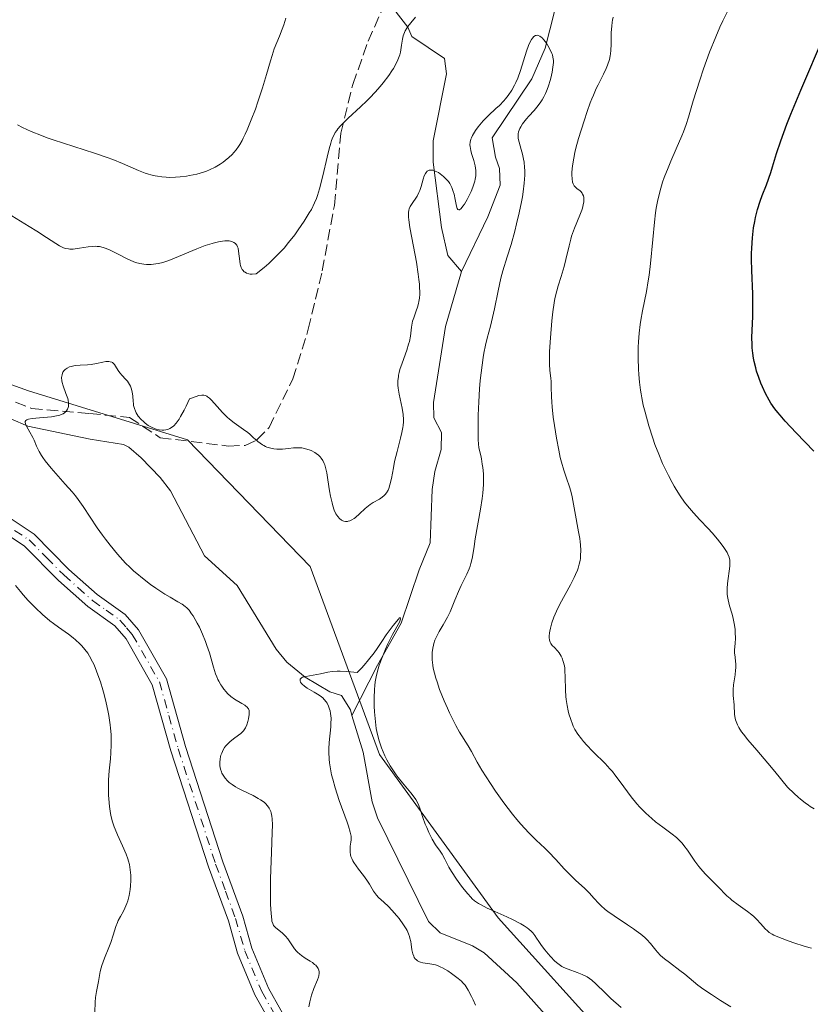
# Model space of a CAD drawing. Units: metres. Extents: x 622261 to 625747, y 4662409 to 4664783.
# Drawn here: x 622794 to 622912, y 4663377 to 4663523 of the extents above; entities that cross this region are included whole.
import ezdxf

# ---------------------------------------------------------------- set-up
doc = ezdxf.new("R2010")
doc.units = ezdxf.units.M
doc.header["$MEASUREMENT"] = 0
doc.linetypes.add('DGN Style 3', pattern=[2.307223, 1.648017, -0.659207])
doc.linetypes.add('DGN Style 4', pattern=[2.638475, 1.318413, -0.659207, 0.001648, -0.659207])
for name, color, linetype, lineweight in [('Arbolado forestal CxS', 92, 'Continuous', 0), ('Camino Cxs', 7, 'Continuous', 0), ('Camino eje', 30, 'DGN Style 4', 13), ('Corriente natural lineal', 142, 'Continuous', 13), ('Curva de nivel maestra', 30, 'Continuous', 30), ('Curva de nivel normal', 30, 'Continuous', 0), ('Matorral CxS', 135, 'Continuous', 0), ('Senda', 7, 'DGN Style 3', 0)]:
    doc.layers.add(name, color=color, linetype=linetype, lineweight=lineweight)

msp = doc.modelspace()

# ---------------------------------------------------------------- linework, layer by layer
at = {"layer": 'Arbolado forestal CxS', "color": 92, "linetype": 'Continuous', "lineweight": 0}
for points in [[(622610.4313, 4663518.1703, 378.4559), (622623.6741, 4663515.8377, 379.6912), (622637.5655, 4663511.7335, 380.8814), (622657.4557, 4663503.8409, 381.2638), (622674.5041, 4663492.4751, 380.9348), (622686.8171, 4663484.2667, 379.9663), (622699.7615, 4663481.7411, 377.2499), (622715.5475, 4663489.9501, 371.8816), (622735.1217, 4663499.4219, 366.6914), (622746.4877, 4663511.7349, 364.9618), (622765.4305, 4663489.9507, 363.1213), (622780.5245, 4663473.7053, 361.5927), (622795.6881, 4663468.2463, 360.9398), (622819.3435, 4663460.9681, 360.0697), (622837.5395, 4663442.1651, 358.3495), (622847.8507, 4663414.2639, 355.4575), (622865.4403, 4663390.0021, 355.5923), (622882.4235, 4663371.1991, 353.747), (622901.2261, 4663348.7569, 352.3837), (622920.6353, 4663320.8557, 351.423), (622935.7987, 4663302.6591, 349.9559), (622941.8641, 4663288.1019, 351.6855), (622946.4753, 4663282.3841, 350.9727)], [(622882.4235, 4663371.1991, 353.747), (622865.4403, 4663390.0021, 355.5923), (622847.8507, 4663414.2639, 355.4575), (622837.5395, 4663442.1651, 358.3495), (622819.3435, 4663460.9681, 360.0697), (622795.6881, 4663468.2463, 360.9398), (622780.5245, 4663473.7053, 361.5927), (622765.4305, 4663489.9507, 363.1213), (622746.4877, 4663511.7349, 364.9618), (622735.1217, 4663499.4219, 366.6914), (622715.5475, 4663489.9501, 371.8816), (622699.7615, 4663481.7411, 377.2499), (622686.8171, 4663484.2667, 379.9663), (622674.5041, 4663492.4751, 380.9348), (622657.4557, 4663503.8409, 381.2638)]]:
    msp.add_polyline3d(points, dxfattribs=at)
at = {"layer": 'Camino Cxs', "color": 7, "linetype": 'Continuous', "lineweight": 0}
for points in [[(622735.0201, 4663501.7801, 366.4136), (622753.2701, 4663481.9801, 365.8908), (622759.3401, 4663474.7301, 365.7977), (622764.7201, 4663469.6301, 365.448), (622777.9001, 4663458.0801, 364.5821), (622781.5701, 4663455.7201, 364.4253), (622792.2301, 4663449.8201, 363.6761), (622796.5301, 4663446.9801, 363.2906), (622801.7201, 4663441.7301, 362.7382), (622805.9201, 4663438.0001, 362.6849), (622810.0601, 4663435.0501, 362.4755), (622812.0501, 4663432.7501, 362.5608), (622816.1901, 4663425.5001, 362.1501), (622819.0301, 4663415.4401, 361.6845), (622824.5701, 4663398.3401, 361.4951), (622827.5301, 4663390.2801, 361.1055), (622828.9001, 4663385.5001, 361.0439), (622831.3601, 4663379.5701, 361.041), (622838.6901, 4663366.5201, 360.8823)], [(622836.8301, 4663365.2401, 361.3636), (622829.3301, 4663378.5801, 361.2859), (622826.7701, 4663384.7601, 361.3982), (622825.3901, 4663389.5801, 361.4489), (622822.4401, 4663397.6001, 361.8609), (622816.8701, 4663414.7901, 362.1599), (622814.1001, 4663424.6201, 362.5894), (622810.2101, 4663431.4401, 363.0893), (622808.5301, 4663433.3701, 363.1549), (622804.5201, 4663436.2401, 363.3089), (622800.1701, 4663440.0901, 363.2974), (622795.0801, 4663445.2301, 363.7913), (622791.0601, 4663447.8801, 364.3539), (622780.4201, 4663453.7901, 365.1497), (622776.5501, 4663456.2801, 365.371), (622763.2101, 4663467.9701, 366.0232), (622757.7001, 4663473.1801, 366.3552), (622751.5801, 4663480.5001, 366.3816), (622739.0479, 4663494.1895, 366.6361)], [(622792.2301, 4663449.8201, 363.6761), (622796.5301, 4663446.9801, 363.2906), (622801.7201, 4663441.7301, 362.7382), (622805.9201, 4663438.0001, 362.6849), (622810.0601, 4663435.0501, 362.4755), (622812.0501, 4663432.7501, 362.5608), (622816.1901, 4663425.5001, 362.1501), (622819.0301, 4663415.4401, 361.6845), (622824.5701, 4663398.3401, 361.4951), (622827.5301, 4663390.2801, 361.1055), (622828.9001, 4663385.5001, 361.0439), (622831.3601, 4663379.5701, 361.041), (622838.6901, 4663366.5201, 360.8823)], [(622836.8301, 4663365.2401, 361.3636), (622829.3301, 4663378.5801, 361.2859), (622826.7701, 4663384.7601, 361.3982), (622825.3901, 4663389.5801, 361.4489), (622822.4401, 4663397.6001, 361.8609), (622816.8701, 4663414.7901, 362.1599), (622814.1001, 4663424.6201, 362.5894), (622810.2101, 4663431.4401, 363.0893), (622808.5301, 4663433.3701, 363.1549), (622804.5201, 4663436.2401, 363.3089), (622800.1701, 4663440.0901, 363.2974), (622795.0801, 4663445.2301, 363.7913), (622791.0601, 4663447.8801, 364.3539)]]:
    msp.add_polyline3d(points, dxfattribs=at)
at = {"layer": 'Camino eje', "color": 30, "linetype": 'DGN Style 4', "lineweight": 13}
msp.add_polyline3d([(622793.6551, 4663447.5251, 363.8496), (622795.8051, 4663446.1051, 363.5328), (622798.4001, 4663443.4801, 363.1414), (622800.9451, 4663440.9101, 363.0163), (622803.0451, 4663439.0451, 362.9127), (622805.2201, 4663437.1201, 362.9958), (622807.2251, 4663435.6851, 362.9961), (622809.2951, 4663434.2101, 362.8229), (622810.2901, 4663433.0601, 362.8513), (622811.1301, 4663432.0951, 362.835), (622815.1451, 4663425.0601, 362.367), (622816.5651, 4663420.0301, 362.2059), (622817.9501, 4663415.1151, 361.9069), (622823.5051, 4663397.9701, 361.677), (622824.9801, 4663393.9601, 361.4269), (622826.4601, 4663389.9301, 361.2805), (622827.8351, 4663385.1301, 361.2336), (622830.3451, 4663379.0751, 361.1624), (622834.0101, 4663372.5501, 360.837)], dxfattribs=at)
at = {"layer": 'Corriente natural lineal', "color": 142, "linetype": 'Continuous', "lineweight": 13}
for points in [[(622866.6501, 4663627.5201, 370.9537), (622870.2301, 4663595.4501, 369.3965), (622870.3601, 4663590.4601, 369.2097), (622869.7201, 4663574.1601, 368.7711), (622868.9801, 4663569.0901, 368.6653), (622860.5701, 4663548.7901, 367.4863), (622851.5601, 4663534.9101, 366.5764), (622850.3501, 4663532.6601, 366.3662), (622849.6701, 4663530.0901, 366.2941), (622850.3301, 4663524.4701, 365.7986), (622852.0601, 4663522.2501, 365.398), (622852.6401, 4663520.8501, 365.1872), (622857.4801, 4663517.5601, 363.724), (622857.8001, 4663515.3101, 363.4084), (622855.8301, 4663505.3801, 362.4509), (622855.8001, 4663502.2101, 361.8817), (622857.0601, 4663492.5001, 359.2523), (622857.9801, 4663488.3601, 358.8418), (622860.0401, 4663485.9401, 358.5766)], [(622873.8301, 4663524.5801, 361.2021), (622872.4201, 4663519.1201, 360.4606), (622870.4701, 4663514.5401, 360.8098), (622864.5601, 4663505.8001, 361.0038), (622865.0901, 4663502.9501, 360.044), (622865.6801, 4663501.2701, 359.7789), (622865.7401, 4663498.7701, 359.6578), (622863.9101, 4663494.0901, 359.3496), (622860.0401, 4663485.9401, 358.5766)], [(622860.0401, 4663485.9401, 358.5766), (622857.6401, 4663477.7801, 358.454), (622855.8701, 4663466.5301, 358.1639), (622855.9001, 4663464.2401, 358.2085), (622857.0601, 4663462.0501, 357.6259), (622857.0101, 4663459.5201, 357.5219), (622856.0701, 4663456.2501, 357.8191), (622855.6701, 4663453.6001, 357.8811), (622855.3701, 4663445.6601, 357.1871), (622853.7501, 4663441.6901, 356.7643), (622851.0701, 4663433.7601, 356.3227), (622847.5201, 4663427.5101, 355.5787), (622843.7501, 4663420.0701, 355.214)], [(622787.9701, 4663466.2701, 361.0493), (622795.6301, 4663463.0201, 360.5039), (622804.8601, 4663461.0701, 359.8724), (622809.8201, 4663460.2601, 359.6845), (622810.5901, 4663459.9001, 359.6143), (622812.4201, 4663458.2801, 359.1368), (622815.2501, 4663455.3601, 358.548), (622816.8101, 4663453.4201, 358.0578), (622821.8401, 4663443.7701, 357.4208), (622826.7001, 4663439.3501, 357.223), (622832.4901, 4663429.8801, 356.0629), (622834.0901, 4663427.9701, 355.919), (622836.7801, 4663425.7301, 355.7967), (622840.4801, 4663423.5401, 355.409), (622842.1801, 4663423.0101, 355.1725), (622843.5101, 4663420.8701, 355.1918), (622843.7501, 4663420.0701, 355.214)], [(622843.7501, 4663420.0701, 355.214), (622845.4101, 4663414.6201, 355.2035), (622846.7601, 4663407.2101, 354.7087), (622847.5301, 4663404.8501, 354.5372), (622855.1301, 4663389.4601, 354.6169), (622856.8401, 4663387.7801, 354.366), (622861.6701, 4663385.8401, 354.2231), (622863.3701, 4663384.8101, 354.1406), (622868.2301, 4663380.3801, 353.7547), (622873.6801, 4663374.2901, 353.4806)]]:
    msp.add_polyline3d(points, dxfattribs=at)
at = {"layer": 'Curva de nivel maestra', "color": 30, "linetype": 'Continuous', "lineweight": 30, "elevation": 375, "flags": 128}
msp.add_lwpolyline([(622912.32, 4663459.2801), (622909.73, 4663462.0201), (622908.09, 4663463.7501), (622907.32, 4663464.6101), (622906.98, 4663465.0101), (622906.54, 4663465.5701), (622905.95, 4663466.4201), (622905.69, 4663466.8601), (622905.17, 4663467.8301), (622904.71, 4663468.8301), (622904.48, 4663469.3801), (622904.15, 4663470.2501), (622903.85, 4663471.1701), (622903.71, 4663471.6501), (622903.48, 4663472.6201), (622903.38, 4663473.1101), (622903.27, 4663473.8601), (622903.2, 4663474.6201), (622903.17, 4663475.1201), (622903.15, 4663476.1401), (622903.17, 4663477.1801), (622903.26, 4663479.3001), (622903.3, 4663480.9401), (622903.28, 4663482.6401), (622903.14, 4663486.0901), (622903.1, 4663487.7801), (622903.1, 4663488.6101), (622903.12, 4663489.4101), (622903.22, 4663490.9601), (622903.4, 4663492.4301), (622903.57, 4663493.3701), (622903.69, 4663493.9801), (622903.99, 4663495.1601), (622904.39, 4663496.4201), (622904.68, 4663497.2401), (622905.29, 4663498.8501), (622905.94, 4663500.6701), (622906.21, 4663501.5101), (622906.81, 4663503.4601), (622907.44, 4663505.3601), (622908.35, 4663507.8301), (622908.95, 4663509.3301), (622910.43, 4663512.9001), (622913.94, 4663521.1101)], dxfattribs=at)
at = {"layer": 'Curva de nivel normal', "color": 30, "linetype": 'Continuous', "lineweight": 0, "flags": 128}
for points, elevation in [([(622912.38, 4663406.2001), (622911.82, 4663406.5401), (622911.53, 4663406.7401), (622911.06, 4663407.0801), (622910.38, 4663407.6301), (622910.01, 4663407.9401), (622909.42, 4663408.4801), (622908.44, 4663409.4301), (622906.57, 4663411.7301), (622905.52, 4663412.9801), (622903.86, 4663414.9101), (622902.53, 4663416.4501), (622901.88, 4663417.2601), (622901.62, 4663417.6201), (622901.2, 4663418.2701), (622901, 4663418.6701), (622900.89, 4663418.9201), (622900.72, 4663419.4001), (622900.66, 4663419.6601), (622900.58, 4663420.1801), (622900.5, 4663421.6401), (622900.35, 4663423.0401), (622900.34, 4663423.5901), (622900.35, 4663423.9001), (622900.42, 4663424.5801), (622900.64, 4663426.0801), (622900.73, 4663426.8001), (622900.75, 4663427.1401), (622900.75, 4663427.7301), (622900.72, 4663428.0801), (622900.64, 4663428.7201), (622900.57, 4663429.3701), (622900.57, 4663429.8101), (622900.66, 4663430.7501), (622900.7, 4663431.5501), (622900.68, 4663432.3601), (622900.65, 4663432.7901), (622900.57, 4663433.4501), (622900.38, 4663434.4501), (622900.21, 4663435.1001), (622899.84, 4663436.3401), (622899.61, 4663437.2201), (622899.56, 4663437.4901), (622899.49, 4663438.0301), (622899.46, 4663438.5701), (622899.46, 4663438.9201), (622899.52, 4663439.6601), (622899.87, 4663442.2301), (622899.89, 4663442.8301), (622899.87, 4663443.1101), (622899.77, 4663443.5301), (622899.59, 4663443.9801), (622899.45, 4663444.2401), (622899.29, 4663444.5201), (622898.88, 4663445.1301), (622898.39, 4663445.7901), (622898.03, 4663446.2401), (622897.25, 4663447.1501), (622896.65, 4663447.8001), (622895.41, 4663449.0901), (622894.45, 4663450.1401), (622893.58, 4663451.1801), (622893.15, 4663451.7401), (622892.51, 4663452.6401), (622891.89, 4663453.6001), (622891.59, 4663454.1001), (622891.3, 4663454.6201), (622890.74, 4663455.6801), (622890.21, 4663456.7501), (622889.89, 4663457.4601), (622889.3, 4663458.8401), (622888.75, 4663460.2801), (622888.42, 4663461.2001), (622887.83, 4663463.0601), (622887.27, 4663465.0601), (622887.02, 4663466.1301), (622886.79, 4663467.2301), (622886.69, 4663467.7901), (622886.6, 4663468.3501), (622886.45, 4663469.5101), (622886.34, 4663470.6901), (622886.29, 4663471.4801), (622886.24, 4663473.0901), (622886.26, 4663474.7101), (622886.3, 4663475.5401), (622886.4, 4663476.7901), (622886.55, 4663478.0801), (622886.66, 4663478.7401), (622886.9, 4663480.1001), (622887.48, 4663483.0001), (622887.76, 4663484.5801), (622887.88, 4663485.4101), (622888.09, 4663487.1301), (622888.41, 4663490.7001), (622888.66, 4663493.2701), (622888.84, 4663494.6901), (622888.95, 4663495.3701), (622889.13, 4663496.3601), (622889.46, 4663497.8001), (622889.88, 4663499.2201), (622890.13, 4663499.9301), (622890.69, 4663501.3701), (622891.09, 4663502.3301), (622891.92, 4663504.1801), (622892.76, 4663506.1001), (622892.99, 4663506.6901), (622893.38, 4663507.7901), (622893.72, 4663508.8701), (622894.44, 4663511.3001), (622895.42, 4663514.3701), (622895.98, 4663516.0401), (622896.87, 4663518.5201), (622897.77, 4663520.7901), (622898.39, 4663522.2301), (622898.82, 4663523.1701), (622899.75, 4663525.0801)], 370), ([(622793.23, 4663494.2401), (622795.79, 4663492.6601), (622796.96, 4663491.9301), (622798.39, 4663491.0101), (622799.77, 4663490.1001), (622800.3, 4663489.7801), (622800.71, 4663489.5701), (622800.91, 4663489.4901), (622801.2, 4663489.3901), (622801.63, 4663489.3101), (622801.86, 4663489.2901), (622802.37, 4663489.3001), (622803.27, 4663489.4101), (622804.57, 4663489.6101), (622805.18, 4663489.6801), (622805.68, 4663489.7001), (622805.92, 4663489.6901), (622806.27, 4663489.6501), (622806.8, 4663489.5301), (622807.09, 4663489.4401), (622807.72, 4663489.1801), (622808.84, 4663488.6201), (622810.47, 4663487.7801), (622811.24, 4663487.4401), (622811.6, 4663487.3101), (622812.26, 4663487.1301), (622812.85, 4663487.0401), (622813.23, 4663487.0101), (622813.94, 4663487.0201), (622814.63, 4663487.0901), (622815.01, 4663487.1501), (622815.64, 4663487.3001), (622816.38, 4663487.5401), (622816.81, 4663487.7001), (622820.71, 4663489.3401), (622821.94, 4663489.8001), (622822.99, 4663490.1301), (622823.49, 4663490.2601), (622824.2, 4663490.4101), (622824.86, 4663490.4901), (622825.16, 4663490.5001), (622825.52, 4663490.4901), (622825.69, 4663490.4601), (622825.92, 4663490.4101), (622826.22, 4663490.2901), (622826.45, 4663490.1201), (622826.57, 4663489.9701), (622826.64, 4663489.8601), (622826.76, 4663489.6201), (622826.83, 4663489.4301), (622826.92, 4663488.9901), (622827.08, 4663487.5101), (622827.16, 4663487.0701), (622827.21, 4663486.8601), (622827.31, 4663486.5501), (622827.45, 4663486.2801), (622827.54, 4663486.1501), (622827.74, 4663485.9301), (622827.87, 4663485.8401), (622828.08, 4663485.7301), (622828.42, 4663485.6201), (622828.61, 4663485.5901), (622828.94, 4663485.5801), (622829.52, 4663485.6401), (622830.69, 4663486.5501), (622831.4, 4663487.1701), (622831.86, 4663487.5901), (622832.7, 4663488.4201), (622833.29, 4663489.0401), (622833.66, 4663489.4501), (622834.34, 4663490.2501), (622835.25, 4663491.4101), (622835.77, 4663492.1301), (622836.65, 4663493.4401), (622837.41, 4663494.6601), (622837.72, 4663495.1901), (622838.21, 4663496.1701), (622838.47, 4663496.8001), (622838.63, 4663497.2401), (622838.93, 4663498.2101), (622839.44, 4663500.1701), (622840.09, 4663502.9401), (622840.38, 4663504.1501), (622840.61, 4663505.0301), (622840.73, 4663505.4001), (622840.92, 4663505.9101), (622841.15, 4663506.3701), (622841.27, 4663506.5901), (622841.49, 4663506.9101), (622841.65, 4663507.1301), (622842.04, 4663507.5801), (622842.38, 4663507.9401), (622843.18, 4663508.7201), (622845.04, 4663510.4301), (622845.96, 4663511.3001), (622846.4, 4663511.7301), (622847.21, 4663512.5801), (622847.95, 4663513.4201), (622848.4, 4663513.9601), (622849.21, 4663515.0501), (622849.69, 4663515.7601), (622849.91, 4663516.1101), (622850.2, 4663516.6301), (622850.58, 4663517.3901), (622850.85, 4663518.1401), (622850.95, 4663518.5001), (622851.02, 4663518.8501), (622851.11, 4663519.5401), (622851.24, 4663520.4701), (622851.35, 4663520.9401), (622851.54, 4663521.4301), (622851.66, 4663521.6801), (622851.89, 4663522.0701), (622852.07, 4663522.3401), (622852.48, 4663522.8901), (622853.19, 4663523.7401)], 365), ([(622833.93, 4663523.5601), (622833.61, 4663522.5701), (622833.39, 4663521.9601), (622832.99, 4663520.8801), (622832.22, 4663519.0201), (622831.88, 4663518.0401), (622831.64, 4663517.2401), (622831.07, 4663515.1901), (622830.48, 4663513.2101), (622829.79, 4663511.1401), (622829.4, 4663510.0601), (622828.79, 4663508.4601), (622828.19, 4663507.0001), (622827.9, 4663506.3501), (622827.61, 4663505.7701), (622827.43, 4663505.4201), (622827.08, 4663504.8001), (622826.9, 4663504.5301), (622826.55, 4663504.0401), (622826.2, 4663503.6101), (622825.96, 4663503.3501), (622825.46, 4663502.8701), (622824.92, 4663502.4201), (622824.63, 4663502.2001), (622824.17, 4663501.8901), (622823.43, 4663501.4501), (622822.6, 4663501.0501), (622822.15, 4663500.8701), (622821.68, 4663500.7001), (622820.69, 4663500.4201), (622819.64, 4663500.2001), (622819.17, 4663500.1201), (622818.22, 4663500.0001), (622817.52, 4663499.9501), (622816.61, 4663499.9301), (622816.17, 4663499.9501), (622815.5, 4663500.0001), (622814.85, 4663500.1001), (622814.52, 4663500.1601), (622813.87, 4663500.3101), (622813.54, 4663500.4101), (622813.04, 4663500.5701), (622812.03, 4663500.9601), (622809.68, 4663502.0001), (622808.22, 4663502.6001), (622807.39, 4663502.9101), (622805.52, 4663503.5501), (622799.39, 4663505.5101), (622798.47, 4663505.8301), (622797.62, 4663506.1401), (622796.11, 4663506.7501), (622794.83, 4663507.3501), (622794.07, 4663507.7601)], 370), ([(622882.54, 4663523.7301), (622882.44, 4663523.2901), (622882.39, 4663522.9901), (622882.32, 4663522.3701), (622882.26, 4663521.4301), (622882.25, 4663519.7301), (622882.21, 4663518.7901), (622882.16, 4663518.2901), (622882.11, 4663518.0001), (622881.98, 4663517.4501), (622881.69, 4663516.5801), (622881.5, 4663516.0901), (622881.12, 4663515.2801), (622880.8, 4663514.6601), (622880.31, 4663513.6901), (622880.03, 4663513.1301), (622879.6, 4663512.1501), (622879.37, 4663511.6001), (622879.14, 4663511.0001), (622878.67, 4663509.7001), (622878.21, 4663508.3201), (622877.41, 4663505.7001), (622877.02, 4663504.2601), (622876.86, 4663503.6401), (622876.68, 4663502.7901), (622876.49, 4663501.6601), (622876.4, 4663500.7301), (622876.39, 4663500.3001), (622876.43, 4663499.7101), (622876.52, 4663499.2001), (622876.6, 4663498.9901), (622876.7, 4663498.8001), (622876.77, 4663498.6901), (622876.94, 4663498.4901), (622877.21, 4663498.2501), (622877.57, 4663497.9701), (622877.74, 4663497.8301), (622877.93, 4663497.5901), (622878.01, 4663497.4601), (622878.12, 4663497.1801), (622878.17, 4663496.9701), (622878.19, 4663496.8201), (622878.19, 4663496.4901), (622878.17, 4663496.2901), (622878.11, 4663495.8601), (622877.99, 4663495.3801), (622877.89, 4663495.0501), (622877.61, 4663494.3201), (622876.78, 4663492.4001), (622876.5, 4663491.6201), (622876.36, 4663491.2001), (622876.24, 4663490.7501), (622876, 4663489.7901), (622875.53, 4663487.7501), (622875.26, 4663486.7201), (622874.8, 4663485.2101), (622874.37, 4663483.8301), (622874.16, 4663483.1101), (622873.89, 4663481.9401), (622873.77, 4663481.3101), (622873.57, 4663479.9901), (622873.42, 4663478.6401), (622873.22, 4663476.1001), (622873.1, 4663474.0901), (622873.08, 4663473.2601), (622873.09, 4663472.2001), (622873.16, 4663471.2701), (622873.28, 4663470.1501), (622873.32, 4663469.6201), (622873.35, 4663468.7801), (622873.38, 4663467.4201), (622873.43, 4663466.5501), (622873.49, 4663465.8701), (622873.65, 4663464.3401), (622873.82, 4663463.1001), (622874.11, 4663461.2201), (622874.45, 4663459.4501), (622874.69, 4663458.3601), (622874.86, 4663457.6801), (622875.21, 4663456.4501), (622875.6, 4663455.2801), (622876.08, 4663453.9701), (622876.26, 4663453.3701), (622876.47, 4663452.4901), (622876.83, 4663450.3301), (622877.41, 4663447.3101), (622877.58, 4663446.3001), (622877.64, 4663445.8201), (622877.69, 4663445.3701), (622877.73, 4663444.5501), (622877.71, 4663443.8201), (622877.67, 4663443.3601), (622877.62, 4663443.0801), (622877.51, 4663442.5201), (622877.33, 4663441.9101), (622877.23, 4663441.6001), (622876.97, 4663440.9701), (622876.75, 4663440.5101), (622876.22, 4663439.4701), (622874.64, 4663436.5601), (622874.14, 4663435.5601), (622873.93, 4663435.0901), (622873.73, 4663434.6301), (622873.43, 4663433.7801), (622873.22, 4663433.0301), (622873.12, 4663432.5801), (622873.08, 4663432.3101), (622873.04, 4663431.8401), (622873.04, 4663431.6101), (622873.09, 4663431.2201), (622873.19, 4663430.9201), (622873.28, 4663430.7401), (622873.5, 4663430.4401), (622873.81, 4663430.1201), (622874.26, 4663429.6301), (622874.5, 4663429.3401), (622874.81, 4663428.8701), (622874.95, 4663428.5801), (622875.14, 4663428.0701), (622875.29, 4663427.4401), (622875.34, 4663427.0701), (622875.38, 4663426.6701), (622875.42, 4663425.7801), (622875.46, 4663423.8301), (622875.52, 4663422.8601), (622875.56, 4663422.4001), (622875.69, 4663421.5301), (622875.85, 4663420.7501), (622875.98, 4663420.2801), (622876.23, 4663419.4401), (622876.48, 4663418.7501), (622876.61, 4663418.4401), (622876.84, 4663417.9901), (622877.28, 4663417.3001), (622877.82, 4663416.5901), (622878.13, 4663416.2101), (622878.64, 4663415.6201), (622879.49, 4663414.7301), (622880.09, 4663414.1501), (622880.93, 4663413.3501), (622881.37, 4663412.9001), (622882.07, 4663412.1401), (622882.43, 4663411.7101), (622882.8, 4663411.2401), (622883.57, 4663410.2001), (622884.66, 4663408.7101), (622885.22, 4663407.9701), (622886.08, 4663406.9101), (622886.52, 4663406.4201), (622887.41, 4663405.5301), (622888.28, 4663404.7401), (622888.85, 4663404.2801), (622889.92, 4663403.4601), (622891.32, 4663402.4401), (622891.93, 4663401.9401), (622892.51, 4663401.3901), (622892.78, 4663401.0901), (622893.05, 4663400.7601), (622893.57, 4663400.0401), (622894.65, 4663398.4401), (622895.24, 4663397.6401), (622895.56, 4663397.2601), (622896.21, 4663396.5201), (622896.88, 4663395.8401), (622898.08, 4663394.6501), (622899.44, 4663393.2801), (622899.91, 4663392.8601), (622900.18, 4663392.6501), (622901.12, 4663391.9601), (622902.51, 4663390.9701), (622903.15, 4663390.4701), (622903.44, 4663390.2101), (622903.94, 4663389.7101), (622904.38, 4663389.2301), (622904.87, 4663388.6601), (622905.09, 4663388.4201), (622905.5, 4663388.0101), (622905.73, 4663387.8301), (622906.14, 4663387.5801), (622906.39, 4663387.4601), (622907.01, 4663387.1801), (622908.26, 4663386.7001), (622909.21, 4663386.3701), (622911.04, 4663385.7701), (622912, 4663385.5201)], 365), ([(622837.32, 4663376.8201), (622837.47, 4663377.5401), (622837.57, 4663377.9201), (622837.75, 4663378.5401), (622838.1, 4663379.5101), (622838.64, 4663380.8001), (622838.78, 4663381.2201), (622838.83, 4663381.4201), (622838.88, 4663381.8001), (622838.87, 4663381.9901), (622838.82, 4663382.2601), (622838.71, 4663382.5001), (622838.61, 4663382.6601), (622838.36, 4663382.9601), (622838.21, 4663383.1001), (622837.88, 4663383.3601), (622837.52, 4663383.6001), (622836.82, 4663384.0301), (622836.24, 4663384.4201), (622835.99, 4663384.6101), (622835.66, 4663384.9001), (622835.51, 4663385.0601), (622835.22, 4663385.4001), (622834.8, 4663386.0101), (622834.21, 4663386.8801), (622833.89, 4663387.2701), (622833.72, 4663387.4501), (622833.38, 4663387.7701), (622832.42, 4663388.5301), (622832.2, 4663388.7501), (622832.1, 4663388.8901), (622831.98, 4663389.1501), (622831.87, 4663389.5001), (622831.83, 4663389.7301), (622831.73, 4663390.6501), (622831.69, 4663391.2801), (622831.67, 4663392.0201), (622831.65, 4663393.7901), (622831.67, 4663395.7901), (622831.7, 4663397.1601), (622831.78, 4663399.7401), (622831.92, 4663402.7001), (622831.95, 4663403.8001), (622831.91, 4663404.7101), (622831.86, 4663405.1001), (622831.76, 4663405.5801), (622831.69, 4663405.8001), (622831.56, 4663406.1001), (622831.46, 4663406.2901), (622831.22, 4663406.6401), (622830.93, 4663406.9601), (622830.71, 4663407.1601), (622830.18, 4663407.5501), (622829.84, 4663407.7501), (622829.08, 4663408.1601), (622827.49, 4663408.9201), (622826.78, 4663409.2801), (622826.47, 4663409.4601), (622825.94, 4663409.7901), (622825.52, 4663410.1201), (622825.28, 4663410.3301), (622824.91, 4663410.7501), (622824.6, 4663411.2001), (622824.44, 4663411.5001), (622824.36, 4663411.6901), (622824.23, 4663412.1001), (622824.15, 4663412.5701), (622824.13, 4663412.8901), (622824.13, 4663413.1101), (622824.16, 4663413.5401), (622824.24, 4663413.9701), (622824.3, 4663414.1801), (622824.4, 4663414.4801), (622824.6, 4663414.9301), (622824.83, 4663415.3101), (622824.96, 4663415.4901), (622825.2, 4663415.7601), (622825.63, 4663416.1601), (622826.17, 4663416.5701), (622826.92, 4663417.1101), (622827.25, 4663417.3801), (622827.4, 4663417.5101), (622827.64, 4663417.7801), (622827.84, 4663418.0501), (622827.95, 4663418.2401), (622828.14, 4663418.6501), (622828.3, 4663419.1701), (622828.39, 4663419.5301), (622828.5, 4663420.2101), (622828.5, 4663420.6101), (622828.47, 4663420.7901), (622828.36, 4663421.0501), (622828.15, 4663421.3101), (622828, 4663421.4301), (622827.83, 4663421.5601), (622827.39, 4663421.8301), (622826.32, 4663422.4801), (622825.76, 4663422.8901), (622825.28, 4663423.3201), (622825.05, 4663423.5601), (622824.72, 4663423.9501), (622824.4, 4663424.3801), (622824.26, 4663424.6201), (622823.98, 4663425.1201), (622823.84, 4663425.3801), (622823.66, 4663425.8001), (622823.49, 4663426.2501), (622823.18, 4663427.2201), (622822.58, 4663429.3501), (622822.22, 4663430.4601), (622822.02, 4663431.0201), (622821.57, 4663432.1101), (622821.09, 4663433.1401), (622820.76, 4663433.7601), (622820.15, 4663434.8301), (622819.94, 4663435.1401), (622819.56, 4663435.6601), (622819.21, 4663436.0401), (622818.98, 4663436.2501), (622818.51, 4663436.5801), (622817.89, 4663436.9401), (622816.74, 4663437.6001), (622815.94, 4663438.0801), (622814.6, 4663438.9601), (622813.84, 4663439.4901), (622812.63, 4663440.4201), (622811.79, 4663441.1101), (622811.37, 4663441.4801), (622810.75, 4663442.0701), (622810.13, 4663442.6801), (622809.73, 4663443.1101), (622808.94, 4663443.9901), (622807.83, 4663445.3401), (622807.14, 4663446.2301), (622806.71, 4663446.8101), (622805.93, 4663447.9101), (622803.85, 4663451.0901), (622803.11, 4663452.1201), (622802.68, 4663452.6601), (622802.21, 4663453.2301), (622801.18, 4663454.4101), (622799.08, 4663456.7801), (622798.21, 4663457.8601), (622797.86, 4663458.3501), (622797.65, 4663458.6601), (622797.31, 4663459.2401), (622796.92, 4663460.0101), (622796.53, 4663460.9001), (622796.36, 4663461.3001), (622795.93, 4663462.1101), (622795.42, 4663463.0001), (622795.26, 4663463.3401), (622795.21, 4663463.5901), (622795.23, 4663463.6901), (622795.3, 4663463.8301), (622795.44, 4663463.9401), (622795.54, 4663463.9901), (622795.72, 4663464.0501), (622796.24, 4663464.1501), (622797.37, 4663464.2501), (622799.11, 4663464.3901), (622799.87, 4663464.5101), (622800.19, 4663464.5801), (622800.38, 4663464.6401), (622800.7, 4663464.7701), (622800.84, 4663464.8401), (622801.07, 4663464.9901), (622801.25, 4663465.1601), (622801.35, 4663465.2701), (622801.5, 4663465.5201), (622801.6, 4663465.7701), (622801.64, 4663465.9101), (622801.67, 4663466.1201), (622801.66, 4663466.4701), (622801.59, 4663466.8701), (622801.53, 4663467.1001), (622801.26, 4663467.8601), (622800.85, 4663468.9701), (622800.7, 4663469.5001), (622800.66, 4663469.7501), (622800.63, 4663470.2101), (622800.69, 4663470.6201), (622800.76, 4663470.8601), (622800.83, 4663471.0101), (622801.02, 4663471.2801), (622801.14, 4663471.4101), (622801.44, 4663471.6201), (622801.8, 4663471.7901), (622802.06, 4663471.8801), (622802.66, 4663472.0001), (622803.4, 4663472.0601), (622804.47, 4663472.1301), (622805.01, 4663472.1801), (622805.81, 4663472.3101), (622806.77, 4663472.5101), (622807.19, 4663472.5801), (622807.65, 4663472.6001), (622807.84, 4663472.5701), (622808.09, 4663472.4901), (622808.2, 4663472.4301), (622808.39, 4663472.2701), (622808.48, 4663472.1601), (622808.64, 4663471.9101), (622809.02, 4663471.2701), (622809.29, 4663470.9001), (622809.63, 4663470.5301), (622810.14, 4663469.9801), (622810.4, 4663469.6901), (622810.73, 4663469.2001), (622810.86, 4663468.9401), (622810.97, 4663468.6601), (622811.11, 4663468.0801), (622811.19, 4663467.4701), (622811.26, 4663466.6901), (622811.3, 4663466.3301), (622811.33, 4663466.0801), (622811.44, 4663465.6201), (622811.59, 4663465.2101), (622811.71, 4663464.9601), (622812.01, 4663464.4901), (622812.45, 4663463.9801), (622812.78, 4663463.6701), (622813.02, 4663463.4701), (622813.5, 4663463.1201), (622814.06, 4663462.8101), (622814.42, 4663462.6601), (622814.66, 4663462.5701), (622815.12, 4663462.4501), (622815.57, 4663462.3901), (622815.79, 4663462.4001), (622816.13, 4663462.4501), (622816.5, 4663462.5701), (622816.7, 4663462.6601), (622817.08, 4663462.8901), (622817.3, 4663463.0701), (622817.66, 4663463.4601), (622818.08, 4663464.0401), (622818.31, 4663464.4201), (622818.83, 4663465.3801), (622819.12, 4663465.9801), (622819.6, 4663467.0401), (622820.61, 4663467.4201), (622821.01, 4663467.5301), (622821.45, 4663467.6001), (622821.64, 4663467.6001), (622821.76, 4663467.5801), (622821.98, 4663467.5301), (622822.18, 4663467.4401), (622822.31, 4663467.3601), (622822.58, 4663467.1501), (622822.82, 4663466.9201), (622823.34, 4663466.3601), (622824.53, 4663465.0201), (622825.2, 4663464.3601), (622825.54, 4663464.0501), (622826.25, 4663463.5101), (622827.64, 4663462.5301), (622828.28, 4663462.0601), (622828.57, 4663461.8201), (622829.1, 4663461.3401), (622829.77, 4663460.7301), (622830.11, 4663460.4601), (622830.46, 4663460.2201), (622830.64, 4663460.1101), (622830.92, 4663459.9801), (622831.12, 4663459.9001), (622831.52, 4663459.7701), (622832.15, 4663459.6501), (622832.58, 4663459.6101), (622832.86, 4663459.6001), (622833.42, 4663459.6101), (622834.33, 4663459.6901), (622835.09, 4663459.7801), (622835.47, 4663459.8001), (622836.03, 4663459.8001), (622836.3, 4663459.7701), (622836.85, 4663459.6601), (622837.37, 4663459.5001), (622837.69, 4663459.3701), (622838.26, 4663459.0801), (622838.45, 4663458.9601), (622838.76, 4663458.7101), (622839.02, 4663458.4501), (622839.16, 4663458.2701), (622839.41, 4663457.8901), (622839.62, 4663457.4801), (622839.71, 4663457.2401), (622839.83, 4663456.8401), (622840, 4663456.0601), (622840.17, 4663455.0201), (622840.41, 4663453.4201), (622840.56, 4663452.6101), (622840.79, 4663451.6101), (622840.92, 4663451.1601), (622841.13, 4663450.5401), (622841.37, 4663450.0101), (622841.5, 4663449.7901), (622841.63, 4663449.5901), (622841.91, 4663449.2801), (622842.2, 4663449.0601), (622842.39, 4663448.9601), (622842.53, 4663448.9201), (622842.8, 4663448.8701), (622843.07, 4663448.8701), (622843.2, 4663448.8901), (622843.41, 4663448.9401), (622843.73, 4663449.0901), (622844.07, 4663449.3101), (622844.26, 4663449.4501), (622844.85, 4663449.9801), (622845.72, 4663450.8001), (622846.2, 4663451.1801), (622846.44, 4663451.3501), (622846.92, 4663451.6501), (622847.84, 4663452.1801), (622848.25, 4663452.4501), (622848.55, 4663452.7201), (622848.69, 4663452.8701), (622848.88, 4663453.1101), (622849.11, 4663453.5201), (622849.22, 4663453.7501), (622849.39, 4663454.2801), (622849.61, 4663455.2301), (622849.9, 4663456.8201), (622850.08, 4663457.7401), (622850.45, 4663459.2401), (622850.96, 4663461.2201), (622851.17, 4663462.0701), (622851.31, 4663462.7801), (622851.36, 4663463.0901), (622851.41, 4663463.6601), (622851.42, 4663464.0101), (622851.35, 4663464.7401), (622851.19, 4663465.6701), (622850.9, 4663467.0401), (622850.76, 4663467.7301), (622850.62, 4663468.6301), (622850.58, 4663469.0801), (622850.58, 4663469.7901), (622850.64, 4663470.3001), (622850.68, 4663470.5601), (622850.77, 4663470.9801), (622850.88, 4663471.4201), (622851.19, 4663472.3401), (622851.88, 4663474.2601), (622852.16, 4663475.1601), (622852.27, 4663475.5901), (622852.42, 4663476.3701), (622852.6, 4663477.7201), (622852.7, 4663478.3001), (622852.76, 4663478.5701), (622852.92, 4663479.1001), (622853.3, 4663480.1201), (622853.49, 4663480.6601), (622853.64, 4663481.2001), (622853.7, 4663481.4901), (622853.78, 4663481.9901), (622853.82, 4663482.5801), (622853.82, 4663482.9101), (622853.8, 4663483.6501), (622853.77, 4663484.0801), (622853.7, 4663484.7801), (622853.59, 4663485.5701), (622853.31, 4663487.3301), (622852.63, 4663490.9701), (622852.35, 4663492.4901), (622852.19, 4663493.6201), (622852.15, 4663494.0501), (622852.13, 4663494.3001), (622852.14, 4663494.7201), (622852.19, 4663495.0501), (622852.25, 4663495.2501), (622852.41, 4663495.6001), (622852.81, 4663496.2301), (622853.22, 4663496.8401), (622853.42, 4663497.1701), (622853.7, 4663497.7001), (622853.81, 4663497.9801), (622854.01, 4663498.5601), (622854.33, 4663499.6801), (622854.49, 4663500.1701), (622854.66, 4663500.5201), (622854.76, 4663500.6601), (622854.92, 4663500.8401), (622855.11, 4663500.9601), (622855.22, 4663501.0001), (622855.45, 4663501.0301), (622855.59, 4663501.0301), (622855.8, 4663500.9901), (622856.12, 4663500.8801), (622856.58, 4663500.6401), (622856.83, 4663500.4801), (622857.36, 4663500.0701), (622857.7, 4663499.7401), (622857.86, 4663499.5701), (622858.07, 4663499.3001), (622858.26, 4663499.0201), (622858.38, 4663498.8201), (622858.57, 4663498.4301), (622858.79, 4663497.8301), (622858.91, 4663497.4301), (622859.08, 4663496.6601), (622859.27, 4663495.6701), (622859.37, 4663495.3201), (622859.46, 4663495.1801), (622859.6, 4663495.1101), (622859.71, 4663495.1301), (622859.95, 4663495.3101), (622860.24, 4663495.6501), (622860.44, 4663495.9401), (622860.86, 4663496.6501), (622861.26, 4663497.4501), (622861.45, 4663497.8601), (622861.7, 4663498.4901), (622861.9, 4663499.0901), (622861.98, 4663499.3801), (622862.05, 4663499.6501), (622862.13, 4663500.1701), (622862.15, 4663500.6601), (622862.13, 4663500.9801), (622862.03, 4663501.6401), (622861.83, 4663502.4301), (622861.52, 4663503.4701), (622861.39, 4663503.9401), (622861.28, 4663504.5101), (622861.27, 4663504.7801), (622861.3, 4663505.1701), (622861.42, 4663505.6001), (622861.51, 4663505.8301), (622861.66, 4663506.1601), (622862.09, 4663506.8801), (622862.5, 4663507.4501), (622862.97, 4663508.0301), (622863.22, 4663508.3101), (622864.03, 4663509.1201), (622865.13, 4663510.1401), (622865.65, 4663510.6301), (622866.28, 4663511.2801), (622866.57, 4663511.6001), (622866.97, 4663512.1001), (622867.5, 4663512.8701), (622867.91, 4663513.6001), (622868.11, 4663514.0001), (622868.39, 4663514.6601), (622868.8, 4663515.8201), (622869.68, 4663518.6501), (622869.98, 4663519.5001), (622870.14, 4663519.8601), (622870.42, 4663520.4001), (622870.56, 4663520.6001), (622870.78, 4663520.8301), (622871.01, 4663520.9801), (622871.13, 4663521.0101), (622871.3, 4663521.0301), (622871.42, 4663521.0101), (622871.67, 4663520.9001), (622871.86, 4663520.7701), (622871.99, 4663520.6501), (622872.25, 4663520.3701), (622872.62, 4663519.8601), (622872.86, 4663519.4901), (622873.25, 4663518.7601), (622873.45, 4663518.3301), (622873.52, 4663518.1201), (622873.6, 4663517.8001), (622873.66, 4663517.2901), (622873.66, 4663516.9901), (622873.59, 4663516.3001), (622873.47, 4663515.5401), (622873.38, 4663515.1201), (622873.22, 4663514.4501), (622872.9, 4663513.4001), (622872.63, 4663512.7101), (622872.48, 4663512.3801), (622872.24, 4663511.8901), (622871.98, 4663511.4301), (622871.79, 4663511.1401), (622871.4, 4663510.5901), (622870.8, 4663509.8501), (622870.03, 4663509.0001), (622869.69, 4663508.6201), (622869.47, 4663508.3601), (622869.1, 4663507.8701), (622868.82, 4663507.4301), (622868.69, 4663507.1701), (622868.5, 4663506.7001), (622868.42, 4663506.3801), (622868.41, 4663506.2301), (622868.41, 4663505.9201), (622868.44, 4663505.7001), (622868.57, 4663505.1701), (622868.9, 4663504.0801), (622869.09, 4663503.4001), (622869.24, 4663502.6201), (622869.31, 4663502.2001), (622869.38, 4663501.3801), (622869.4, 4663500.9401), (622869.4, 4663500.2401), (622869.33, 4663499.0801), (622869.18, 4663497.7701), (622869.06, 4663497.0501), (622868.93, 4663496.2901), (622868.59, 4663494.6801), (622868.2, 4663493.0301), (622867.93, 4663491.9501), (622867.37, 4663489.9601), (622866.8, 4663488.1401), (622866.14, 4663486.0401), (622865.85, 4663484.9501), (622865.46, 4663483.1001), (622864.94, 4663480.4401), (622864.64, 4663479.1301), (622864.31, 4663477.8701), (622863.83, 4663476.0701), (622863.59, 4663475.0301), (622863.35, 4663473.8301), (622863.24, 4663473.1701), (622863.08, 4663472.0601), (622862.81, 4663469.7901), (622862.7, 4663468.5401), (622862.57, 4663466.6001), (622862.49, 4663464.6401), (622862.47, 4663463.6701), (622862.48, 4663461.8201), (622862.51, 4663460.9601), (622862.6, 4663459.7601), (622862.87, 4663458.6501), (622862.98, 4663458.1301), (622863.11, 4663457.3701), (622863.17, 4663456.8801), (622863.26, 4663455.9201), (622863.28, 4663454.9801), (622863.27, 4663454.3501), (622863.18, 4663453.0501), (622863.09, 4663452.2801), (622862.85, 4663450.6901), (622862.06, 4663446.2501), (622861.88, 4663445.1301), (622861.69, 4663443.9101), (622861.6, 4663443.3701), (622861.41, 4663442.6101), (622861.29, 4663442.2301), (622861.15, 4663441.8401), (622860.81, 4663441.0301), (622859.99, 4663439.3501), (622859.58, 4663438.4801), (622859.02, 4663437.1701), (622858.31, 4663435.4601), (622857.92, 4663434.6601), (622857.28, 4663433.5101), (622856.7, 4663432.5201), (622856.43, 4663432.0201), (622856.08, 4663431.2201), (622855.91, 4663430.7301), (622855.84, 4663430.4701), (622855.75, 4663430.0601), (622855.67, 4663429.4101), (622855.64, 4663428.7001), (622855.66, 4663428.3201), (622855.76, 4663427.5001), (622855.83, 4663427.0501), (622856, 4663426.3401), (622856.21, 4663425.5701), (622856.38, 4663425.0401), (622856.77, 4663423.9301), (622857.45, 4663422.2301), (622857.93, 4663421.1301), (622858.25, 4663420.4301), (622858.86, 4663419.1801), (622859.18, 4663418.5701), (622859.74, 4663417.5601), (622861, 4663415.5501), (622861.48, 4663414.6801), (622862.36, 4663413.1001), (622863.05, 4663411.9501), (622864.33, 4663409.9501), (622865.09, 4663408.8201), (622866.32, 4663407.0801), (622867.6, 4663405.3901), (622868.23, 4663404.6201), (622868.84, 4663403.9001), (622870.01, 4663402.6301), (622871.1, 4663401.5501), (622872.38, 4663400.3301), (622872.94, 4663399.7901), (622874.02, 4663398.6701), (622875.25, 4663397.2901), (622875.89, 4663396.6201), (622876.94, 4663395.6201), (622878.35, 4663394.3401), (622878.96, 4663393.7401), (622879.71, 4663392.9001), (622880.34, 4663392.1901), (622880.7, 4663391.8201), (622881.37, 4663391.2401), (622881.77, 4663390.9401), (622882.68, 4663390.2901), (622884.67, 4663388.9901), (622885.58, 4663388.3801), (622885.98, 4663388.1001), (622886.67, 4663387.5701), (622887.23, 4663387.0901), (622887.54, 4663386.7801), (622888.07, 4663386.2001), (622888.87, 4663385.2101), (622889.13, 4663384.9101), (622889.59, 4663384.4301), (622889.87, 4663384.1801), (622890.18, 4663383.9201), (622890.89, 4663383.3601), (622892.44, 4663382.2101), (622893.16, 4663381.6501), (622895.13, 4663380.0301), (622896, 4663379.3801), (622897.13, 4663378.6101), (622898.49, 4663377.7401), (622900, 4663376.8201)], 360), ([(622805.58, 4663376.0101), (622805.62, 4663377.5001), (622805.66, 4663378.1801), (622805.79, 4663379.0701), (622806.02, 4663380.0801), (622806.12, 4663380.5501), (622806.34, 4663382.0201), (622806.48, 4663382.6001), (622806.58, 4663382.9201), (622806.98, 4663384.0001), (622807.65, 4663385.5901), (622807.95, 4663386.3701), (622808.29, 4663387.4401), (622808.68, 4663388.7301), (622808.92, 4663389.3301), (622809.05, 4663389.6201), (622809.36, 4663390.2001), (622809.81, 4663391.0001), (622810.02, 4663391.4301), (622810.32, 4663392.1401), (622810.45, 4663392.5201), (622810.66, 4663393.3301), (622810.81, 4663394.2001), (622810.88, 4663394.7801), (622810.92, 4663395.5501), (622810.92, 4663395.9301), (622810.91, 4663396.3401), (622810.83, 4663397.1401), (622810.69, 4663397.9201), (622810.55, 4663398.4301), (622810.45, 4663398.7801), (622810.2, 4663399.4801), (622809.67, 4663400.7001), (622808.91, 4663402.3501), (622808.58, 4663403.1501), (622808.43, 4663403.5301), (622808.18, 4663404.2801), (622807.99, 4663405.0101), (622807.88, 4663405.5101), (622807.72, 4663406.5401), (622807.62, 4663407.6601), (622807.59, 4663408.2401), (622807.57, 4663409.1301), (622807.6, 4663410.4901), (622807.7, 4663411.8401), (622807.88, 4663413.6201), (622807.95, 4663414.5001), (622808, 4663415.6901), (622808, 4663416.2901), (622807.97, 4663417.2101), (622807.89, 4663418.1601), (622807.84, 4663418.6601), (622807.64, 4663420.0401), (622807.51, 4663420.7701), (622807.26, 4663421.9301), (622806.94, 4663423.1801), (622806.76, 4663423.8401), (622806.39, 4663425.0601), (622806.18, 4663425.6901), (622805.83, 4663426.6401), (622805.44, 4663427.5701), (622805.23, 4663428.0201), (622804.76, 4663428.8801), (622804.51, 4663429.2901), (622804.1, 4663429.8601), (622803.65, 4663430.3801), (622803.34, 4663430.7101), (622802.69, 4663431.3001), (622802.34, 4663431.5801), (622801.63, 4663432.1101), (622800.16, 4663433.1501), (622799.41, 4663433.6901), (622798.86, 4663434.1201), (622797.77, 4663435.0401), (622796.74, 4663436.0101), (622796.09, 4663436.6701), (622795.68, 4663437.1101), (622794.9, 4663437.9701), (622794.5, 4663438.4401), (622793.79, 4663439.3401)], 365), ([(622883.75, 4663376.6901), (622882.2, 4663378.0501), (622881.36, 4663378.8601), (622879.99, 4663380.2201), (622879.36, 4663380.7701), (622879.02, 4663381.0101), (622878.68, 4663381.2301), (622877.95, 4663381.6001), (622877.21, 4663381.9101), (622875.88, 4663382.3901), (622875.21, 4663382.6601), (622874.93, 4663382.8001), (622874.53, 4663383.0601), (622874.33, 4663383.2101), (622873.9, 4663383.5801), (622873.25, 4663384.2601), (622872.9, 4663384.6501), (622872.39, 4663385.2701), (622871.9, 4663385.9101), (622871.69, 4663386.2201), (622871.51, 4663386.4901), (622871.18, 4663387.0101), (622870.91, 4663387.3901), (622870.61, 4663387.7701), (622870.43, 4663387.9601), (622870.01, 4663388.3401), (622869.76, 4663388.5301), (622869.32, 4663388.8301), (622868.81, 4663389.1301), (622867.61, 4663389.7501), (622866.73, 4663390.1601), (622864.98, 4663390.9401), (622863.83, 4663391.4601), (622862.93, 4663391.9201), (622862.56, 4663392.1301), (622861.95, 4663392.5501), (622861.6, 4663392.8501), (622861.38, 4663393.0601), (622860.94, 4663393.5501), (622860.4, 4663394.2001), (622860.02, 4663394.6901), (622859.28, 4663395.7301), (622858.54, 4663396.8701), (622858.14, 4663397.5501), (622857.54, 4663398.7101), (622857.13, 4663399.4601), (622856.83, 4663399.9201), (622856.18, 4663400.8601), (622855.67, 4663401.7001), (622855.16, 4663402.7001), (622854.85, 4663403.4301), (622854.64, 4663403.9301), (622854.28, 4663404.9101), (622853.82, 4663406.2701), (622853.56, 4663406.9201), (622853.22, 4663407.5701), (622853.01, 4663407.9001), (622852.5, 4663408.5701), (622851.26, 4663410.0301), (622850.61, 4663410.8201), (622850.3, 4663411.2401), (622850, 4663411.6701), (622849.44, 4663412.5601), (622848.95, 4663413.4701), (622848.65, 4663414.0801), (622848.16, 4663415.2401), (622847.78, 4663416.3101), (622847.63, 4663416.8401), (622847.44, 4663417.6701), (622847.36, 4663418.1101), (622847.24, 4663419.0901), (622847.11, 4663420.6101), (622847.07, 4663421.4401), (622847.05, 4663422.6901), (622847.1, 4663423.9101), (622847.14, 4663424.4801), (622847.21, 4663425.0301), (622847.39, 4663426.0401), (622847.63, 4663426.9601), (622847.81, 4663427.5401), (622848.23, 4663428.6601), (622848.75, 4663429.9101), (622849.1, 4663430.7101), (622849.78, 4663432.0901), (622850.79, 4663433.9201), (622850.9, 4663434.1801), (622850.94, 4663434.3401), (622850.92, 4663434.6101), (622850.81, 4663434.5501), (622850.65, 4663434.3701), (622849.89, 4663433.3901), (622848.84, 4663432.0001), (622848.18, 4663431.0501), (622847.47, 4663429.9701), (622847.04, 4663429.3501), (622846.22, 4663428.2901), (622845.54, 4663427.5001), (622845.15, 4663427.0801), (622844.5, 4663426.4101), (622843.55, 4663426.5401), (622842.98, 4663426.6001), (622841.99, 4663426.6401), (622841.56, 4663426.6301), (622840.81, 4663426.5801), (622840.16, 4663426.4701), (622839.06, 4663426.2401), (622836.91, 4663425.8601), (622836.42, 4663425.7201), (622836.25, 4663425.6301), (622836.07, 4663425.4601), (622836.04, 4663425.2001), (622836.1, 4663425.0201), (622836.24, 4663424.8201), (622836.36, 4663424.6801), (622836.68, 4663424.4101), (622837.12, 4663424.1101), (622838.13, 4663423.5201), (622838.86, 4663423.0801), (622839.23, 4663422.8001), (622839.4, 4663422.6501), (622839.63, 4663422.4301), (622839.92, 4663422.0601), (622840.05, 4663421.8601), (622840.27, 4663421.4301), (622840.43, 4663420.9901), (622840.49, 4663420.7401), (622840.57, 4663420.3401), (622840.64, 4663419.6501), (622840.63, 4663418.8301), (622840.6, 4663418.3601), (622840.38, 4663416.0501), (622840.33, 4663415.1201), (622840.33, 4663414.6201), (622840.37, 4663413.5701), (622840.42, 4663413.0201), (622840.55, 4663412.1401), (622840.73, 4663411.2201), (622840.89, 4663410.5901), (622841.25, 4663409.3101), (622841.87, 4663407.4101), (622843.02, 4663404.2101), (622843.22, 4663403.6301), (622843.49, 4663402.7301), (622843.62, 4663402.1101), (622843.65, 4663401.7901), (622843.65, 4663401.6001), (622843.6, 4663401.2401), (622843.5, 4663400.6301), (622843.47, 4663400.2901), (622843.46, 4663399.9301), (622843.48, 4663399.7401), (622843.55, 4663399.3401), (622843.6, 4663399.1301), (622843.73, 4663398.8001), (622843.9, 4663398.4501), (622844.03, 4663398.2101), (622844.35, 4663397.7301), (622844.71, 4663397.2401), (622845.45, 4663396.2701), (622845.96, 4663395.5901), (622846.37, 4663394.9901), (622846.97, 4663393.9801), (622847.24, 4663393.5701), (622847.38, 4663393.3801), (622847.69, 4663393.0201), (622848.47, 4663392.3201), (622849.16, 4663391.6701), (622849.68, 4663391.1301), (622850.39, 4663390.3201), (622850.74, 4663389.8901), (622851.42, 4663388.9601), (622851.78, 4663388.4001), (622851.93, 4663388.1301), (622852.17, 4663387.6101), (622852.29, 4663387.2501), (622852.36, 4663387.0101), (622852.48, 4663386.5001), (622852.54, 4663386.1001), (622852.66, 4663385.2501), (622852.79, 4663384.6501), (622852.92, 4663384.3001), (622853, 4663384.1401), (622853.15, 4663383.9201), (622853.33, 4663383.7501), (622853.47, 4663383.6501), (622853.77, 4663383.4901), (622853.93, 4663383.4301), (622854.28, 4663383.3401), (622854.63, 4663383.2701), (622855.31, 4663383.1801), (622855.89, 4663383.0901), (622856.15, 4663383.0301), (622856.55, 4663382.9001), (622856.97, 4663382.7101), (622857.2, 4663382.5901), (622857.98, 4663382.1201), (622858.54, 4663381.7501), (622859.54, 4663381.0201), (622860.04, 4663380.5901), (622860.24, 4663380.3801), (622860.54, 4663380.0101), (622861, 4663379.2701), (622861.49, 4663378.3501), (622861.75, 4663377.8301), (622862.11, 4663377.0301)], 355)]:
    msp.add_lwpolyline(points, dxfattribs=dict(at, elevation=elevation))
at = {"layer": 'Matorral CxS', "color": 135, "linetype": 'Continuous', "lineweight": 0}
for points in [[(622610.4313, 4663518.1703, 378.4559), (622623.6741, 4663515.8377, 379.6912), (622637.5655, 4663511.7335, 380.8814), (622657.4557, 4663503.8409, 381.2638), (622674.5041, 4663492.4751, 380.9348), (622686.8171, 4663484.2667, 379.9663), (622699.7615, 4663481.7411, 377.2499), (622715.5475, 4663489.9501, 371.8816), (622735.1217, 4663499.4219, 366.6914), (622746.4877, 4663511.7349, 364.9618), (622765.4305, 4663489.9507, 363.1213), (622780.5245, 4663473.7053, 361.5927), (622795.6881, 4663468.2463, 360.9398), (622819.3435, 4663460.9681, 360.0697), (622837.5395, 4663442.1651, 358.3495), (622847.8507, 4663414.2639, 355.4575), (622865.4403, 4663390.0021, 355.5923), (622882.4235, 4663371.1991, 353.747), (622901.2261, 4663348.7569, 352.3837), (622920.6353, 4663320.8557, 351.423), (622935.7987, 4663302.6591, 349.9559), (622941.8641, 4663288.1019, 351.6855), (622946.4753, 4663282.3841, 350.9727)], [(622657.4557, 4663503.8409, 381.2638), (622674.5041, 4663492.4751, 380.9348), (622686.8171, 4663484.2667, 379.9663), (622699.7615, 4663481.7411, 377.2499), (622715.5475, 4663489.9501, 371.8816), (622735.1217, 4663499.4219, 366.6914), (622746.4877, 4663511.7349, 364.9618), (622765.4305, 4663489.9507, 363.1213), (622780.5245, 4663473.7053, 361.5927), (622795.6881, 4663468.2463, 360.9398), (622819.3435, 4663460.9681, 360.0697), (622837.5395, 4663442.1651, 358.3495), (622847.8507, 4663414.2639, 355.4575), (622865.4403, 4663390.0021, 355.5923), (622882.4235, 4663371.1991, 353.747)]]:
    msp.add_polyline3d(points, dxfattribs=at)
at = {"layer": 'Senda', "color": 7, "linetype": 'DGN Style 3', "lineweight": 0}
msp.add_polyline3d([(622793.7901, 4663466.5501, 360.7926), (622796.1601, 4663465.6301, 360.5282), (622804.7601, 4663464.8701, 359.918), (622810.7201, 4663464.3001, 360.1084), (622815.2701, 4663461.2801, 359.7443), (622825.4201, 4663460.0501, 359.9616), (622827.8701, 4663460.1501, 360.1941), (622829.6301, 4663460.9701, 360.3588), (622831.4301, 4663462.8001, 360.7038), (622834.9801, 4663470.0101, 362.1766), (622837.2701, 4663477.3901, 363.0449), (622839.3401, 4663486.0801, 363.7365), (622841.1401, 4663495.7801, 364.3922), (622842.0901, 4663506.4901, 364.9825), (622843.8801, 4663513.7401, 365.5472), (622846.1501, 4663520.1501, 365.817), (622848.3701, 4663525.1601, 365.6977)], dxfattribs=at)

doc.saveas('drawing.dxf')
